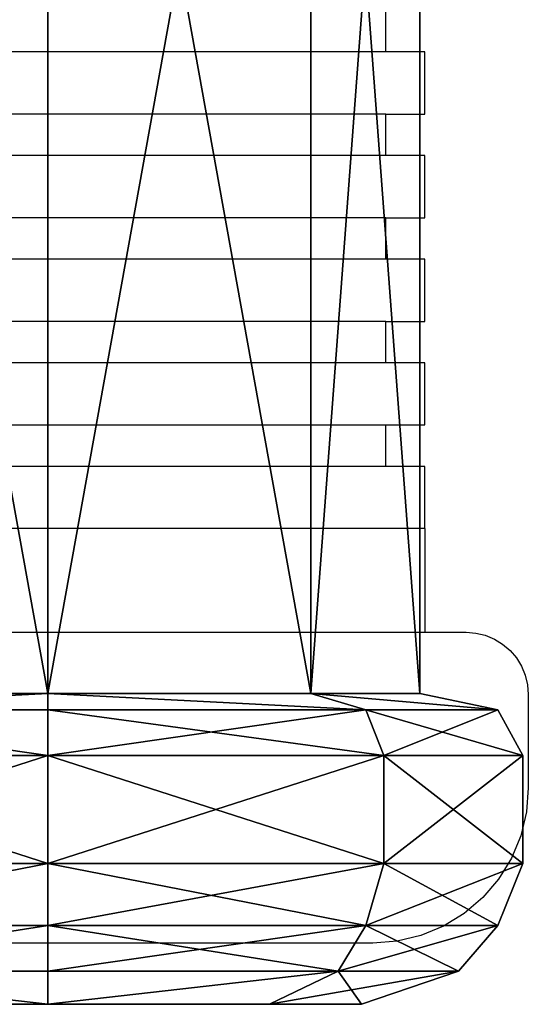
# Model space of a CAD drawing. Units: millimetres. Extents: x 1408 to 1834, y 314 to 635.
# Drawn here: x 1604 to 1607, y 464 to 469 of the extents above; entities that cross this region are included whole.
import ezdxf

# ---------------------------------------------------------------- set-up
doc = ezdxf.new("R2010")
doc.units = ezdxf.units.MM
doc.layers.get('0').update_dxf_attribs({"true_color": 0xff5454})
doc.layers.add('strefa bezpieczenstwa', color=1, linetype='Continuous')

# ---------------------------------------------------------------- blocks, each defined once
blk = doc.blocks.new('skp3EE6')
for p, q in [((-160, -19.15, 784.057), (-160, -89.55, 784.057)), ((-160, -19.15, 748.143), (-160, -89.55, 748.143)), ((-147.302, -19.15, 778.798), (-147.302, -89.55, 778.798)), ((-147.302, -19.15, 753.402), (-147.302, -89.55, 753.402)), ((-142.043, -89.55, 766.1), (-142.043, -19.15, 766.1)), ((-172.698, -89.55, 778.798), (-160, -89.55, 784.057)), ((-160, -89.55, 748.143), (-172.698, -89.55, 753.402)), ((-160, -89.55, 784.057), (-147.302, -89.55, 778.798)), ((-147.302, -89.55, 753.402), (-160, -89.55, 748.143)), ((-160, -89.55, 784.057), (-160, -90.35, 787.824)), ((-160, -89.55, 748.143), (-160, -90.35, 744.376)), ((-147.302, -89.55, 778.798), (-142.043, -89.55, 766.1)), ((-142.043, -89.55, 766.1), (-147.302, -89.55, 753.402)), ((-147.302, -89.55, 778.798), (-144.639, -90.35, 781.461)), ((-147.302, -89.55, 753.402), (-144.639, -90.35, 750.739)), ((-138.276, -90.35, 766.1), (-142.043, -89.55, 766.1)), ((-175.361, -90.35, 781.461), (-160, -90.35, 787.824)), ((-160, -90.35, 744.376), (-175.361, -90.35, 750.739)), ((-160, -90.35, 787.824), (-144.639, -90.35, 781.461)), ((-144.639, -90.35, 750.739), (-160, -90.35, 744.376)), ((-160, -90.35, 787.824), (-160, -92.55, 789.036)), ((-160, -90.35, 744.376), (-160, -92.55, 743.164)), ((-144.639, -90.35, 781.461), (-138.276, -90.35, 766.1)), ((-138.276, -90.35, 766.1), (-144.639, -90.35, 750.739)), ((-144.639, -90.35, 781.461), (-143.782, -92.55, 782.318)), ((-144.639, -90.35, 750.739), (-143.782, -92.55, 749.882)), ((-137.064, -92.55, 766.1), (-138.276, -90.35, 766.1)), ((-176.218, -92.55, 782.318), (-160, -92.55, 789.036)), ((-160, -92.55, 743.164), (-176.218, -92.55, 749.882)), ((-160, -92.55, 789.036), (-143.782, -92.55, 782.318)), ((-143.782, -92.55, 749.882), (-160, -92.55, 743.164)), ((-160, -92.55, 789.036), (-160, -97.75, 789.036)), ((-160, -92.55, 743.164), (-160, -97.75, 743.164)), ((-143.782, -92.55, 782.318), (-137.064, -92.55, 766.1)), ((-137.064, -92.55, 766.1), (-143.782, -92.55, 749.882)), ((-143.782, -92.55, 782.318), (-143.782, -97.75, 782.318)), ((-143.782, -92.55, 749.882), (-143.782, -97.75, 749.882)), ((-137.064, -97.75, 766.1), (-137.064, -92.55, 766.1)), ((-176.218, -97.75, 782.318), (-160, -97.75, 789.036)), ((-160, -97.75, 743.164), (-176.218, -97.75, 749.882)), ((-160, -97.75, 789.036), (-143.782, -97.75, 782.318)), ((-143.782, -97.75, 749.882), (-160, -97.75, 743.164)), ((-160, -97.75, 789.036), (-160, -100.75, 787.824)), ((-160, -97.75, 743.164), (-160, -100.75, 744.376)), ((-143.782, -97.75, 782.318), (-144.639, -100.75, 781.461)), ((-143.782, -97.75, 749.882), (-144.639, -100.75, 750.739)), ((-143.782, -97.75, 782.318), (-137.064, -97.75, 766.1)), ((-137.064, -97.75, 766.1), (-143.782, -97.75, 749.882)), ((-138.276, -100.75, 766.1), (-137.064, -97.75, 766.1)), ((-175.361, -100.75, 781.461), (-160, -100.75, 787.824)), ((-160, -100.75, 744.376), (-175.361, -100.75, 750.739)), ((-160, -100.75, 787.824), (-144.639, -100.75, 781.461)), ((-144.639, -100.75, 750.739), (-160, -100.75, 744.376)), ((-160, -100.75, 787.824), (-160, -102.95, 785.919)), ((-160, -100.75, 744.376), (-160, -102.95, 746.281)), ((-144.639, -100.75, 781.461), (-145.986, -102.95, 780.114)), ((-144.639, -100.75, 750.739), (-145.986, -102.95, 752.086)), ((-144.639, -100.75, 781.461), (-138.276, -100.75, 766.1)), ((-138.276, -100.75, 766.1), (-144.639, -100.75, 750.739)), ((-140.181, -102.95, 766.1), (-138.276, -100.75, 766.1)), ((-174.014, -102.95, 780.114), (-160, -102.95, 785.919)), ((-160, -102.95, 746.281), (-174.014, -102.95, 752.086)), ((-160, -102.95, 785.919), (-145.986, -102.95, 780.114)), ((-145.986, -102.95, 752.086), (-160, -102.95, 746.281)), ((-160, -102.95, 785.919), (-160, -104.55, 781.243)), ((-160, -102.95, 746.281), (-160, -104.55, 750.957)), ((-145.986, -102.95, 780.114), (-149.292, -104.55, 776.808)), ((-145.986, -102.95, 752.086), (-149.292, -104.55, 755.392)), ((-145.986, -102.95, 780.114), (-140.181, -102.95, 766.1)), ((-140.181, -102.95, 766.1), (-145.986, -102.95, 752.086)), ((-144.857, -104.55, 766.1), (-140.181, -102.95, 766.1)), ((-170.708, -104.55, 755.392), (-160, -104.55, 750.957)), ((-160, -104.55, 781.243), (-170.708, -104.55, 776.808)), ((-160, -104.55, 750.957), (-149.292, -104.55, 755.392)), ((-149.292, -104.55, 776.808), (-160, -104.55, 781.243)), ((-149.292, -104.55, 755.392), (-144.857, -104.55, 766.1)), ((-144.857, -104.55, 766.1), (-149.292, -104.55, 776.808))]:
    blk.add_line(p, q)
at = {"color": 18, "true_color": 0x000000}
mesh = blk.add_polyface(dxfattribs=at)
corners = [(-160, -89.55, 784.057), (-172.698, -19.15, 778.798), (-172.698, -89.55, 778.798), (-160, -19.15, 784.057)]
mesh.append_faces([[corners[k] for k in face] for face in [(0, 1, 2), (1, 0, 3)]], dxfattribs={"vtx0": -1, "color": 18})
mesh = blk.add_polyface(dxfattribs=at)
corners = [(-160, -19.15, 748.143), (-172.698, -89.55, 753.402), (-172.698, -19.15, 753.402), (-160, -89.55, 748.143)]
mesh.append_faces([[corners[k] for k in face] for face in [(0, 1, 2), (1, 0, 3)]], dxfattribs={"vtx0": -1, "color": 18})
mesh = blk.add_polyface(dxfattribs=at)
corners = [(-147.302, -89.55, 778.798), (-160, -19.15, 784.057), (-160, -89.55, 784.057), (-147.302, -19.15, 778.798)]
mesh.append_faces([[corners[k] for k in face] for face in [(0, 1, 2), (1, 0, 3)]], dxfattribs={"vtx0": -1, "color": 18})
mesh = blk.add_polyface(dxfattribs=at)
corners = [(-147.302, -19.15, 753.402), (-160, -89.55, 748.143), (-160, -19.15, 748.143), (-147.302, -89.55, 753.402)]
mesh.append_faces([[corners[k] for k in face] for face in [(0, 1, 2), (1, 0, 3)]], dxfattribs={"vtx0": -1, "color": 18})
mesh = blk.add_polyface(dxfattribs=at)
corners = [(-142.043, -19.15, 766.1), (-147.302, -89.55, 778.798), (-142.043, -89.55, 766.1), (-147.302, -19.15, 778.798)]
mesh.append_faces([[corners[k] for k in face] for face in [(0, 1, 2), (1, 0, 3)]], dxfattribs={"vtx0": -1, "color": 18})
mesh = blk.add_polyface(dxfattribs=at)
corners = [(-147.302, -19.15, 753.402), (-142.043, -89.55, 766.1), (-147.302, -89.55, 753.402), (-142.043, -19.15, 766.1)]
mesh.append_faces([[corners[k] for k in face] for face in [(0, 1, 2), (1, 0, 3)]], dxfattribs={"vtx0": -1, "color": 18})
mesh = blk.add_polyface(dxfattribs=at)
corners = [(-175.361, -90.35, 781.461), (-160, -89.55, 784.057), (-172.698, -89.55, 778.798), (-160, -90.35, 787.824)]
mesh.append_faces([[corners[k] for k in face] for face in [(0, 1, 2), (1, 0, 3)]], dxfattribs={"vtx0": -1, "color": 18})
mesh = blk.add_polyface(dxfattribs=at)
corners = [(-175.361, -90.35, 750.739), (-160, -89.55, 748.143), (-160, -90.35, 744.376), (-172.698, -89.55, 753.402)]
mesh.append_faces([[corners[k] for k in face] for face in [(0, 1, 2), (1, 0, 3)]], dxfattribs={"vtx0": -1, "color": 18})
mesh = blk.add_polyface(dxfattribs=at)
corners = [(-160, -89.55, 784.057), (-144.639, -90.35, 781.461), (-147.302, -89.55, 778.798), (-160, -90.35, 787.824)]
mesh.append_faces([[corners[k] for k in face] for face in [(0, 1, 2), (1, 0, 3)]], dxfattribs={"vtx0": -1, "color": 18})
mesh = blk.add_polyface(dxfattribs=at)
corners = [(-160, -89.55, 748.143), (-144.639, -90.35, 750.739), (-160, -90.35, 744.376), (-147.302, -89.55, 753.402)]
mesh.append_faces([[corners[k] for k in face] for face in [(0, 1, 2), (1, 0, 3)]], dxfattribs={"vtx0": -1, "color": 18})
mesh = blk.add_polyface(dxfattribs=at)
corners = [(-147.302, -89.55, 778.798), (-138.276, -90.35, 766.1), (-142.043, -89.55, 766.1), (-144.639, -90.35, 781.461)]
mesh.append_faces([[corners[k] for k in face] for face in [(0, 1, 2), (1, 0, 3)]], dxfattribs={"vtx0": -1, "color": 18})
mesh = blk.add_polyface(dxfattribs=at)
corners = [(-147.302, -89.55, 753.402), (-138.276, -90.35, 766.1), (-144.639, -90.35, 750.739), (-142.043, -89.55, 766.1)]
mesh.append_faces([[corners[k] for k in face] for face in [(0, 1, 2), (1, 0, 3)]], dxfattribs={"vtx0": -1, "color": 18})
mesh = blk.add_polyface(dxfattribs=at)
corners = [(-160, -92.55, 789.036), (-175.361, -90.35, 781.461), (-176.218, -92.55, 782.318), (-160, -90.35, 787.824)]
mesh.append_faces([[corners[k] for k in face] for face in [(0, 1, 2), (1, 0, 3)]], dxfattribs={"vtx0": -1, "color": 18})
mesh = blk.add_polyface(dxfattribs=at)
corners = [(-175.361, -90.35, 750.739), (-160, -92.55, 743.164), (-176.218, -92.55, 749.882), (-160, -90.35, 744.376)]
mesh.append_faces([[corners[k] for k in face] for face in [(0, 1, 2), (1, 0, 3)]], dxfattribs={"vtx0": -1, "color": 18})
mesh = blk.add_polyface(dxfattribs=at)
corners = [(-143.782, -92.55, 782.318), (-160, -90.35, 787.824), (-160, -92.55, 789.036), (-144.639, -90.35, 781.461)]
mesh.append_faces([[corners[k] for k in face] for face in [(0, 1, 2), (1, 0, 3)]], dxfattribs={"vtx0": -1, "color": 18})
mesh = blk.add_polyface(dxfattribs=at)
corners = [(-144.639, -90.35, 750.739), (-160, -92.55, 743.164), (-160, -90.35, 744.376), (-143.782, -92.55, 749.882)]
mesh.append_faces([[corners[k] for k in face] for face in [(0, 1, 2), (1, 0, 3)]], dxfattribs={"vtx0": -1, "color": 18})
mesh = blk.add_polyface(dxfattribs=at)
corners = [(-138.276, -90.35, 766.1), (-143.782, -92.55, 782.318), (-137.064, -92.55, 766.1), (-144.639, -90.35, 781.461)]
mesh.append_faces([[corners[k] for k in face] for face in [(0, 1, 2), (1, 0, 3)]], dxfattribs={"vtx0": -1, "color": 18})
mesh = blk.add_polyface(dxfattribs=at)
corners = [(-144.639, -90.35, 750.739), (-137.064, -92.55, 766.1), (-143.782, -92.55, 749.882), (-138.276, -90.35, 766.1)]
mesh.append_faces([[corners[k] for k in face] for face in [(0, 1, 2), (1, 0, 3)]], dxfattribs={"vtx0": -1, "color": 18})
mesh = blk.add_polyface(dxfattribs=at)
corners = [(-160, -97.75, 789.036), (-176.218, -92.55, 782.318), (-176.218, -97.75, 782.318), (-160, -92.55, 789.036)]
mesh.append_faces([[corners[k] for k in face] for face in [(0, 1, 2), (1, 0, 3)]], dxfattribs={"vtx0": -1, "color": 18})
mesh = blk.add_polyface(dxfattribs=at)
corners = [(-160, -92.55, 743.164), (-176.218, -97.75, 749.882), (-176.218, -92.55, 749.882), (-160, -97.75, 743.164)]
mesh.append_faces([[corners[k] for k in face] for face in [(0, 1, 2), (1, 0, 3)]], dxfattribs={"vtx0": -1, "color": 18})
mesh = blk.add_polyface(dxfattribs=at)
corners = [(-143.782, -97.75, 782.318), (-160, -92.55, 789.036), (-160, -97.75, 789.036), (-143.782, -92.55, 782.318)]
mesh.append_faces([[corners[k] for k in face] for face in [(0, 1, 2), (1, 0, 3)]], dxfattribs={"vtx0": -1, "color": 18})
mesh = blk.add_polyface(dxfattribs=at)
corners = [(-143.782, -92.55, 749.882), (-160, -97.75, 743.164), (-160, -92.55, 743.164), (-143.782, -97.75, 749.882)]
mesh.append_faces([[corners[k] for k in face] for face in [(0, 1, 2), (1, 0, 3)]], dxfattribs={"vtx0": -1, "color": 18})
mesh = blk.add_polyface(dxfattribs=at)
corners = [(-137.064, -92.55, 766.1), (-143.782, -97.75, 782.318), (-137.064, -97.75, 766.1), (-143.782, -92.55, 782.318)]
mesh.append_faces([[corners[k] for k in face] for face in [(0, 1, 2), (1, 0, 3)]], dxfattribs={"vtx0": -1, "color": 18})
mesh = blk.add_polyface(dxfattribs=at)
corners = [(-143.782, -92.55, 749.882), (-137.064, -97.75, 766.1), (-143.782, -97.75, 749.882), (-137.064, -92.55, 766.1)]
mesh.append_faces([[corners[k] for k in face] for face in [(0, 1, 2), (1, 0, 3)]], dxfattribs={"vtx0": -1, "color": 18})
mesh = blk.add_polyface(dxfattribs=at)
corners = [(-175.361, -100.75, 781.461), (-160, -97.75, 789.036), (-176.218, -97.75, 782.318), (-160, -100.75, 787.824)]
mesh.append_faces([[corners[k] for k in face] for face in [(0, 1, 2), (1, 0, 3)]], dxfattribs={"vtx0": -1, "color": 18})
mesh = blk.add_polyface(dxfattribs=at)
corners = [(-160, -97.75, 743.164), (-175.361, -100.75, 750.739), (-176.218, -97.75, 749.882), (-160, -100.75, 744.376)]
mesh.append_faces([[corners[k] for k in face] for face in [(0, 1, 2), (1, 0, 3)]], dxfattribs={"vtx0": -1, "color": 18})
mesh = blk.add_polyface(dxfattribs=at)
corners = [(-144.639, -100.75, 781.461), (-160, -97.75, 789.036), (-160, -100.75, 787.824), (-143.782, -97.75, 782.318)]
mesh.append_faces([[corners[k] for k in face] for face in [(0, 1, 2), (1, 0, 3)]], dxfattribs={"vtx0": -1, "color": 18})
mesh = blk.add_polyface(dxfattribs=at)
corners = [(-143.782, -97.75, 749.882), (-160, -100.75, 744.376), (-160, -97.75, 743.164), (-144.639, -100.75, 750.739)]
mesh.append_faces([[corners[k] for k in face] for face in [(0, 1, 2), (1, 0, 3)]], dxfattribs={"vtx0": -1, "color": 18})
mesh = blk.add_polyface(dxfattribs=at)
corners = [(-137.064, -97.75, 766.1), (-144.639, -100.75, 781.461), (-138.276, -100.75, 766.1), (-143.782, -97.75, 782.318)]
mesh.append_faces([[corners[k] for k in face] for face in [(0, 1, 2), (1, 0, 3)]], dxfattribs={"vtx0": -1, "color": 18})
mesh = blk.add_polyface(dxfattribs=at)
corners = [(-143.782, -97.75, 749.882), (-138.276, -100.75, 766.1), (-144.639, -100.75, 750.739), (-137.064, -97.75, 766.1)]
mesh.append_faces([[corners[k] for k in face] for face in [(0, 1, 2), (1, 0, 3)]], dxfattribs={"vtx0": -1, "color": 18})
mesh = blk.add_polyface(dxfattribs=at)
corners = [(-174.014, -102.95, 780.114), (-160, -100.75, 787.824), (-175.361, -100.75, 781.461), (-160, -102.95, 785.919)]
mesh.append_faces([[corners[k] for k in face] for face in [(0, 1, 2), (1, 0, 3)]], dxfattribs={"vtx0": -1, "color": 18})
mesh = blk.add_polyface(dxfattribs=at)
corners = [(-160, -100.75, 744.376), (-174.014, -102.95, 752.086), (-175.361, -100.75, 750.739), (-160, -102.95, 746.281)]
mesh.append_faces([[corners[k] for k in face] for face in [(0, 1, 2), (1, 0, 3)]], dxfattribs={"vtx0": -1, "color": 18})
mesh = blk.add_polyface(dxfattribs=at)
corners = [(-145.986, -102.95, 780.114), (-160, -100.75, 787.824), (-160, -102.95, 785.919), (-144.639, -100.75, 781.461)]
mesh.append_faces([[corners[k] for k in face] for face in [(0, 1, 2), (1, 0, 3)]], dxfattribs={"vtx0": -1, "color": 18})
mesh = blk.add_polyface(dxfattribs=at)
corners = [(-144.639, -100.75, 750.739), (-160, -102.95, 746.281), (-160, -100.75, 744.376), (-145.986, -102.95, 752.086)]
mesh.append_faces([[corners[k] for k in face] for face in [(0, 1, 2), (1, 0, 3)]], dxfattribs={"vtx0": -1, "color": 18})
mesh = blk.add_polyface(dxfattribs=at)
corners = [(-138.276, -100.75, 766.1), (-145.986, -102.95, 780.114), (-140.181, -102.95, 766.1), (-144.639, -100.75, 781.461)]
mesh.append_faces([[corners[k] for k in face] for face in [(0, 1, 2), (1, 0, 3)]], dxfattribs={"vtx0": -1, "color": 18})
mesh = blk.add_polyface(dxfattribs=at)
corners = [(-144.639, -100.75, 750.739), (-140.181, -102.95, 766.1), (-145.986, -102.95, 752.086), (-138.276, -100.75, 766.1)]
mesh.append_faces([[corners[k] for k in face] for face in [(0, 1, 2), (1, 0, 3)]], dxfattribs={"vtx0": -1, "color": 18})
mesh = blk.add_polyface(dxfattribs=at)
corners = [(-160, -104.55, 781.243), (-174.014, -102.95, 780.114), (-170.708, -104.55, 776.808), (-160, -102.95, 785.919)]
mesh.append_faces([[corners[k] for k in face] for face in [(0, 1, 2), (1, 0, 3)]], dxfattribs={"vtx0": -1, "color": 18})
mesh = blk.add_polyface(dxfattribs=at)
corners = [(-160, -104.55, 750.957), (-174.014, -102.95, 752.086), (-160, -102.95, 746.281), (-170.708, -104.55, 755.392)]
mesh.append_faces([[corners[k] for k in face] for face in [(0, 1, 2), (1, 0, 3)]], dxfattribs={"vtx0": -1, "color": 18})
mesh = blk.add_polyface(dxfattribs=at)
corners = [(-145.986, -102.95, 780.114), (-160, -104.55, 781.243), (-149.292, -104.55, 776.808), (-160, -102.95, 785.919)]
mesh.append_faces([[corners[k] for k in face] for face in [(0, 1, 2), (1, 0, 3)]], dxfattribs={"vtx0": -1, "color": 18})
mesh = blk.add_polyface(dxfattribs=at)
corners = [(-145.986, -102.95, 752.086), (-160, -104.55, 750.957), (-160, -102.95, 746.281), (-149.292, -104.55, 755.392)]
mesh.append_faces([[corners[k] for k in face] for face in [(0, 1, 2), (1, 0, 3)]], dxfattribs={"vtx0": -1, "color": 18})
mesh = blk.add_polyface(dxfattribs=at)
corners = [(-145.986, -102.95, 780.114), (-144.857, -104.55, 766.1), (-140.181, -102.95, 766.1), (-149.292, -104.55, 776.808)]
mesh.append_faces([[corners[k] for k in face] for face in [(0, 1, 2), (1, 0, 3)]], dxfattribs={"vtx0": -1, "color": 18})
mesh = blk.add_polyface(dxfattribs=at)
corners = [(-140.181, -102.95, 766.1), (-149.292, -104.55, 755.392), (-145.986, -102.95, 752.086), (-144.857, -104.55, 766.1)]
mesh.append_faces([[corners[k] for k in face] for face in [(0, 1, 2), (1, 0, 3)]], dxfattribs={"vtx0": -1, "color": 18})
mesh = blk.add_polyface(dxfattribs=at)
corners = [(-149.292, -104.55, 755.392), (-170.708, -104.55, 755.392), (-160, -104.55, 750.957), (-144.857, -104.55, 766.1), (-175.143, -104.55, 766.1), (-149.292, -104.55, 776.808), (-170.708, -104.55, 776.808), (-160, -104.55, 781.243)]
mesh.append_faces([[corners[k] for k in face] for face in [(0, 1, 2), (6, 5, 7)]], dxfattribs={"vtx0": -1, "color": 18})
mesh.append_faces([[corners[k] for k in face] for face in [(1, 3, 4), (4, 5, 6)]], dxfattribs={"vtx0": -1, "vtx1": -1, "color": 18})
mesh.append_faces([[corners[k] for k in face] for face in [(1, 0, 3), (4, 3, 5)]], dxfattribs={"vtx0": -1, "vtx2": -1, "color": 18})
blk = doc.blocks.new('0626-2d')
for p, q in [((-20.3248, 8.0352), (-20.3248, 8.2352)), ((-20.3248, 8.0352), (-23.4508, 8.0352)), ((-20.1378, 8.0352), (-20.3248, 8.0352)), ((-20.1378, 7.7352), (-20.1378, 8.0352)), ((-20.3248, 7.7352), (-23.4508, 7.7352)), ((-20.3248, 7.5352), (-20.3248, 7.7352)), ((-20.3248, 7.7352), (-20.1378, 7.7352)), ((-20.3248, 7.5352), (-23.4508, 7.5352)), ((-20.1378, 7.5352), (-20.3248, 7.5352)), ((-20.1378, 7.2352), (-20.1378, 7.5352)), ((-20.3248, 7.2352), (-23.4508, 7.2352)), ((-20.3248, 7.0352), (-20.3248, 7.2352)), ((-20.3248, 7.2352), (-20.1378, 7.2352)), ((-20.3248, 7.0352), (-23.4508, 7.0352)), ((-20.1378, 7.0352), (-20.3248, 7.0352)), ((-20.1378, 6.7352), (-20.1378, 7.0352)), ((-20.3248, 6.7352), (-23.4508, 6.7352)), ((-20.3248, 6.5352), (-20.3248, 6.7352)), ((-20.3248, 6.7352), (-20.1378, 6.7352)), ((-20.3248, 6.5352), (-23.4508, 6.5352)), ((-20.1378, 6.5352), (-20.3248, 6.5352)), ((-20.1378, 6.2352), (-20.1378, 6.5352)), ((-23.4508, 6.2352), (-20.3248, 6.2352)), ((-20.3248, 6.0352), (-20.3248, 6.2352)), ((-20.3248, 6.2352), (-20.1378, 6.2352)), ((-20.3248, 6.0352), (-23.4508, 6.0352)), ((-20.1378, 6.0352), (-20.3248, 6.0352)), ((-20.1378, 5.7352), (-20.1378, 6.0352)), ((-20.1378, 5.7352), (-23.6378, 5.7352)), ((-20.1378, 5.7352), (-20.1378, 5.2352)), ((-23.6378, 5.2352), (-20.1378, 5.2352)), ((-20.1378, 5.2352), (-19.9382, 5.2352)), ((-19.9382, 5.2352), (-19.8912, 5.2315)), ((-19.8912, 5.2315), (-19.8454, 5.2205)), ((-19.8454, 5.2205), (-19.8018, 5.2025)), ((-19.8018, 5.2025), (-19.7616, 5.1779)), ((-19.7616, 5.1779), (-19.7258, 5.1474)), ((-19.7258, 5.1474), (-19.6951, 5.1116)), ((-19.6951, 5.1116), (-19.6705, 5.0714)), ((-19.6705, 5.0714), (-19.6525, 5.0279)), ((-19.6525, 5.0279), (-19.6415, 4.9822)), ((-19.6415, 4.9822), (-19.6378, 4.9352)), ((-19.6378, 4.9352), (-19.6378, 4.4852)), ((-19.6378, 4.4852), (-19.647, 4.3679)), ((-19.647, 4.3679), (-19.6745, 4.2535)), ((-19.6745, 4.2535), (-19.7196, 4.1447)), ((-19.7196, 4.1447), (-19.7812, 4.0444)), ((-19.7812, 4.0444), (-19.8577, 3.9549)), ((-19.8577, 3.9549), (-19.9474, 3.8785)), ((-19.9474, 3.8785), (-20.0478, 3.817)), ((-20.0478, 3.817), (-20.1567, 3.7719)), ((-20.1567, 3.7719), (-20.2713, 3.7445)), ((-20.3888, 3.7352), (-22.5409, 3.7352)), ((-20.2713, 3.7445), (-20.3888, 3.7352))]:
    blk.add_line(p, q)
blk = doc.blocks.new('0626')
blk.add_blockref('0626-2d', (0, 0))

msp = doc.modelspace()

# ---------------------------------------------------------------- block references
at = {"xscale": 0.1, "yscale": 0.1, "zscale": 0.1}
msp.add_blockref('skp3EE6', (1620.5029, 474.3036), dxfattribs=at)
at = {"layer": 'strefa bezpieczenstwa'}
msp.add_blockref('0626', (1626.4603, 460.4086), dxfattribs=at)

doc.saveas('drawing.dxf')
